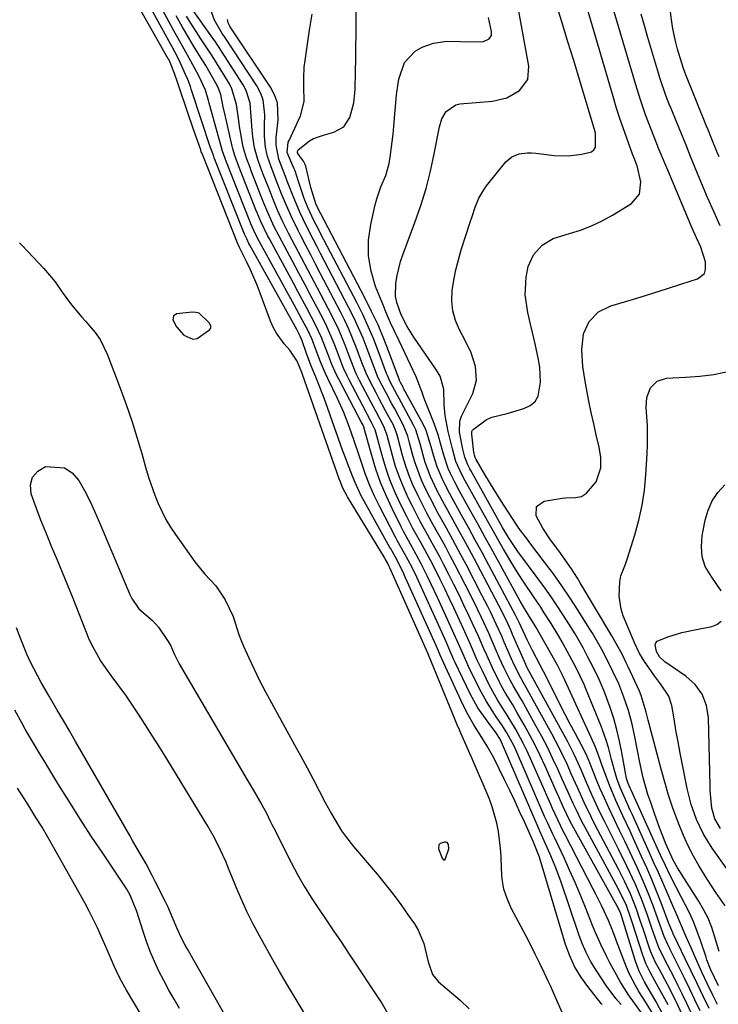
# Model space of a CAD drawing. Units: inches. Extents: x 1874904 to 1880248, y 448607 to 453949.
# Drawn here: x 1877153 to 1877337, y 449991 to 450250 of the extents above; entities that cross this region are included whole.
import ezdxf

# ---------------------------------------------------------------- set-up
doc = ezdxf.new("R2010")
doc.units = ezdxf.units.IN
doc.header["$MEASUREMENT"] = 0
for name, color, linetype in [('1', 7, 'Continuous'), ('7', 7, 'Continuous'), ('8', 7, 'Continuous')]:
    doc.layers.add(name, color=color, linetype=linetype)

msp = doc.modelspace()

# ---------------------------------------------------------------- linework, layer by layer
at = {"layer": '1', "color": 18}
for points in [[(1877196.94, 450225.61, 1646), (1877196.14, 450227.95, 1646), (1877195.36, 450230.29, 1646), (1877194.32, 450233.4, 1646), (1877193.51, 450235.74, 1646), (1877192.42, 450238.59, 1646), (1877192.03, 450239.35, 1646), (1877191.89, 450239.6, 1646), (1877173.68, 450271.79, 1646)], [(1877296.1, 449987.49, 1646), (1877294.32, 449991.44, 1646), (1877292.57, 449995.4, 1646), (1877291.96, 449996.71, 1646), (1877290.9, 449998.94, 1646), (1877289.74, 450001.35, 1646), (1877288.56, 450003.75, 1646), (1877287.34, 450006.14, 1646), (1877286.11, 450008.52, 1646), (1877282.22, 450015.93, 1646), (1877281.14, 450018.4, 1646), (1877280.3, 450020.93, 1646), (1877279.84, 450023.56, 1646), (1877279.62, 450026.25, 1646), (1877279.54, 450029.49, 1646), (1877279.41, 450031.71, 1646), (1877278.87, 450036.13, 1646), (1877278.45, 450038.3, 1646), (1877277.24, 450042.56, 1646), (1877276.46, 450044.64, 1646), (1877274.8, 450048.59, 1646), (1877273.88, 450050.76, 1646), (1877272, 450055.09, 1646), (1877268.97, 450061.98, 1646), (1877268.59, 450062.86, 1646), (1877268.02, 450064.17, 1646), (1877267.47, 450065.49, 1646), (1877260.43, 450082.6, 1646), (1877260.3, 450082.9, 1646), (1877259.92, 450083.81, 1646), (1877250.26, 450105.51, 1646), (1877250, 450106.08, 1646), (1877249.64, 450106.82, 1646), (1877249.04, 450107.89, 1646), (1877248.94, 450108.06, 1646), (1877248.83, 450108.24, 1646), (1877239.13, 450124.23, 1646), (1877237.9, 450126.54, 1646), (1877237.14, 450128.35, 1646), (1877236.91, 450128.96, 1646), (1877227.22, 450156.48, 1646), (1877227.03, 450156.99, 1646), (1877225.8, 450159.98, 1646), (1877223.88, 450162.83, 1646), (1877222.43, 450164.5, 1646), (1877220.38, 450167.34, 1646), (1877219.56, 450168.88, 1646), (1877218.86, 450170.49, 1646), (1877216.08, 450177.89, 1646), (1877215.27, 450179.95, 1646), (1877213.51, 450184.01, 1646), (1877212.57, 450186.01, 1646), (1877210.69, 450189.85, 1646), (1877210.3, 450190.68, 1646), (1877210.24, 450190.82, 1646), (1877200.78, 450214.66, 1646), (1877200.73, 450214.77, 1646), (1877200.6, 450215.12, 1646), (1877200.47, 450215.47, 1646), (1877200.43, 450215.58, 1646), (1877198.55, 450220.95, 1646), (1877196.94, 450225.61, 1646)], [(1877152.71, 450191.11, 1646), (1877153.04, 450190.74, 1646), (1877153.38, 450190.38, 1646), (1877159.11, 450184.38, 1646), (1877162.09, 450180.81, 1646), (1877163.95, 450178.12, 1646), (1877166.44, 450174.75, 1646), (1877169.12, 450171.54, 1646), (1877170.05, 450170.5, 1646), (1877172.66, 450167.48, 1646), (1877173.94, 450165.65, 1646), (1877175.91, 450161.64, 1646), (1877179.26, 450152.81, 1646), (1877180.81, 450148.55, 1646), (1877182.28, 450144.26, 1646), (1877183.64, 450139.94, 1646), (1877184.92, 450135.59, 1646), (1877186.1, 450131.42, 1646), (1877186.78, 450129.16, 1646), (1877188.33, 450124.69, 1646), (1877189.2, 450122.49, 1646), (1877191.26, 450118.25, 1646), (1877192.47, 450116.23, 1646), (1877193.78, 450114.26, 1646), (1877198.88, 450107.09, 1646), (1877201.55, 450103.86, 1646), (1877204.43, 450100.82, 1646), (1877206.88, 450097.13, 1646), (1877208.97, 450092.68, 1646), (1877210.46, 450087.97, 1646), (1877211.05, 450086.43, 1646), (1877211.69, 450084.91, 1646), (1877213.07, 450081.85, 1646), (1877214.48, 450078.83, 1646), (1877215.94, 450075.83, 1646), (1877217.47, 450072.87, 1646), (1877219.05, 450069.94, 1646), (1877225.18, 450058.91, 1646), (1877226.83, 450055.9, 1646), (1877228.47, 450052.88, 1646), (1877230.07, 450049.84, 1646), (1877231.65, 450046.79, 1646), (1877233.21, 450043.75, 1646), (1877234.85, 450040.71, 1646), (1877235.72, 450039.21, 1646), (1877237.54, 450036.28, 1646), (1877238.53, 450034.86, 1646), (1877240.66, 450032.14, 1646), (1877246.87, 450024.82, 1646), (1877249.02, 450022.21, 1646), (1877251.11, 450019.56, 1646), (1877253.12, 450016.85, 1646), (1877255.08, 450014.09, 1646), (1877256.7, 450011.73, 1646), (1877257.7, 450010.07, 1646), (1877259.21, 450006.56, 1646), (1877260.38, 450001.74, 1646), (1877261.48, 449998.46, 1646), (1877263.04, 449996.47, 1646), (1877268.76, 449991.63, 1646), (1877271.12, 449989.42, 1646)], [(1877200.05, 450172.57, 1644), (1877199.14, 450172.79, 1644), (1877198.17, 450172.84, 1644), (1877194.14, 450172.4, 1644), (1877193.27, 450171.87, 1644), (1877193.12, 450170.86, 1644), (1877194.07, 450168.98, 1644), (1877196.02, 450166.81, 1644), (1877198.32, 450165.72, 1644), (1877199.52, 450165.93, 1644), (1877202.75, 450168.22, 1644), (1877203.06, 450168.68, 1644), (1877203.07, 450169.23, 1644), (1877202.7, 450170.06, 1644), (1877200.05, 450172.57, 1644)], [(1877264.01, 450029.03, 1644), (1877264.36, 450028.66, 1644), (1877264.54, 450028.59, 1644), (1877264.69, 450028.59, 1644), (1877264.82, 450028.68, 1644), (1877265.77, 450031.49, 1644), (1877265.7, 450032.66, 1644), (1877265.53, 450032.95, 1644), (1877265.31, 450033.17, 1644), (1877265.01, 450033.27, 1644), (1877264.67, 450033.29, 1644), (1877263.52, 450032.92, 1644), (1877263.16, 450032.58, 1644), (1877263.06, 450031.53, 1644), (1877264.01, 450029.03, 1644)]]:
    msp.add_polyline3d(points, dxfattribs=at)
at = {"layer": '7', "color": 18}
for points in [[(1877336.96, 450213.74, 1678), (1877336.54, 450214.75, 1678), (1877334.91, 450218.81, 1678), (1877334.1, 450220.85, 1678), (1877333.69, 450221.86, 1678), (1877328.06, 450235.79, 1678), (1877327.49, 450237.29, 1678), (1877327.11, 450238.43, 1678), (1877326.03, 450242.08, 1678), (1877325.54, 450243.87, 1678), (1877324.78, 450247.51, 1678), (1877324.5, 450249.34, 1678), (1877320.02, 450281.81, 1678)], [(1877306.14, 449990.53, 1648), (1877305.92, 449990.8, 1648), (1877302.36, 449995.23, 1648), (1877300.53, 449997.8, 1648), (1877298.91, 450000.49, 1648), (1877297.62, 450003.34, 1648), (1877296.54, 450006.31, 1648), (1877289.85, 450028.73, 1648), (1877289.65, 450029.36, 1648), (1877288.46, 450032.44, 1648), (1877288.06, 450033.31, 1648), (1877285.69, 450038.6, 1648), (1877284.42, 450041.38, 1648), (1877283.13, 450044.16, 1648), (1877281.81, 450046.92, 1648), (1877280.48, 450049.67, 1648), (1877277.62, 450055.47, 1648), (1877275.92, 450058.57, 1648), (1877274.03, 450061.56, 1648), (1877272.4, 450064.15, 1648), (1877270.86, 450066.8, 1648), (1877269.5, 450069.53, 1648), (1877263.94, 450081.58, 1648), (1877263.53, 450082.48, 1648), (1877262.95, 450083.85, 1648), (1877262.36, 450085.21, 1648), (1877254.41, 450102.91, 1648), (1877253.65, 450104.56, 1648), (1877251.75, 450108.33, 1648), (1877250.86, 450109.88, 1648), (1877250.56, 450110.4, 1648), (1877250.27, 450110.92, 1648), (1877243.5, 450123.07, 1648), (1877242.64, 450124.68, 1648), (1877241.08, 450127.97, 1648), (1877240.38, 450129.65, 1648), (1877239.07, 450133.05, 1648), (1877238.44, 450134.76, 1648), (1877237.82, 450136.48, 1648), (1877233.39, 450148.97, 1648), (1877232.78, 450150.64, 1648), (1877231.49, 450153.96, 1648), (1877230.81, 450155.6, 1648), (1877229.47, 450158.9, 1648), (1877228.84, 450160.56, 1648), (1877228.22, 450162.24, 1648), (1877227.14, 450165.28, 1648), (1877226.67, 450166.53, 1648), (1877225.56, 450168.65, 1648), (1877225.33, 450169.07, 1648), (1877213.37, 450190.54, 1648), (1877213.15, 450190.94, 1648), (1877212.54, 450192.15, 1648), (1877211.99, 450193.4, 1648), (1877211.82, 450193.82, 1648), (1877204.02, 450213.52, 1648), (1877203.91, 450213.82, 1648), (1877203.25, 450215.59, 1648), (1877203.14, 450215.89, 1648), (1877198.04, 450231.36, 1648), (1877197.96, 450231.6, 1648), (1877197.73, 450232.3, 1648), (1877197.02, 450234.12, 1648), (1877196.44, 450235.45, 1648), (1877194.67, 450239.39, 1648), (1877193.65, 450241.4, 1648), (1877192.95, 450242.72, 1648), (1877192.59, 450243.38, 1648), (1877180.24, 450265.72, 1648)], [(1877336.98, 450004.5, 1672), (1877335.87, 450008.29, 1672), (1877335.03, 450010.79, 1672), (1877334.05, 450013.22, 1672), (1877332.87, 450015.56, 1672), (1877331.55, 450017.83, 1672), (1877326, 450026.52, 1672), (1877324.84, 450028.53, 1672), (1877322.96, 450032.88, 1672), (1877321.38, 450036.84, 1672), (1877319.92, 450040.85, 1672), (1877318.95, 450043.68, 1672), (1877318.24, 450045.86, 1672), (1877317.01, 450050.26, 1672), (1877316.01, 450054.73, 1672), (1877315.54, 450056.97, 1672), (1877314.65, 450061.46, 1672), (1877314.04, 450064.37, 1672), (1877313.1, 450067.97, 1672), (1877311.92, 450071.5, 1672), (1877310.52, 450074.94, 1672), (1877309, 450078.18, 1672), (1877307.55, 450081.11, 1672), (1877306.04, 450084.02, 1672), (1877303.6, 450088.28, 1672), (1877302.75, 450089.67, 1672), (1877299.85, 450094.28, 1672), (1877297.74, 450097.53, 1672), (1877295.57, 450100.75, 1672), (1877293.32, 450103.91, 1672), (1877291.01, 450107.03, 1672), (1877287.14, 450112.12, 1672), (1877286.31, 450113.21, 1672), (1877284.67, 450115.39, 1672), (1877283.9, 450116.51, 1672), (1877280.28, 450122.04, 1672), (1877277.74, 450126.03, 1672), (1877275.3, 450130.08, 1672), (1877273.01, 450134.01, 1672), (1877272.74, 450134.54, 1672), (1877272.51, 450135.2, 1672), (1877272.44, 450135.55, 1672), (1877272.42, 450135.72, 1672), (1877272.4, 450135.9, 1672), (1877271.86, 450140.76, 1672), (1877271.87, 450141.44, 1672), (1877271.98, 450141.74, 1672), (1877272.19, 450141.98, 1672), (1877275.63, 450144.52, 1672), (1877277.12, 450145.19, 1672), (1877281.15, 450146.21, 1672), (1877285.58, 450147.45, 1672), (1877287.18, 450148.25, 1672), (1877288.48, 450149.31, 1672), (1877289.31, 450150.75, 1672), (1877289.96, 450154.43, 1672), (1877289.77, 450158.34, 1672), (1877289.33, 450160.85, 1672), (1877288.35, 450165.29, 1672), (1877287.31, 450169.71, 1672), (1877286.57, 450172.78, 1672), (1877285.9, 450177.39, 1672), (1877286.11, 450182.05, 1672), (1877286.66, 450184.92, 1672), (1877288.09, 450187.96, 1672), (1877290.4, 450190.5, 1672), (1877293.29, 450192.25, 1672), (1877297.53, 450193.55, 1672), (1877300.48, 450194.49, 1672), (1877303.37, 450195.59, 1672), (1877306.15, 450196.93, 1672), (1877308.86, 450198.43, 1672), (1877313.86, 450201.49, 1672), (1877315.99, 450203.92, 1672), (1877316.35, 450207.14, 1672), (1877315.36, 450211.42, 1672), (1877314.4, 450213.86, 1672), (1877314.17, 450214.47, 1672), (1877312.64, 450218.66, 1672), (1877311.68, 450221.38, 1672), (1877310.76, 450224.11, 1672), (1877309.88, 450226.86, 1672), (1877309.05, 450229.62, 1672), (1877299.06, 450263.83, 1672)], [(1877336.58, 449990.53, 1668), (1877335.42, 449992.83, 1668), (1877333.91, 449995.89, 1668), (1877332.43, 449999.03, 1668), (1877331.72, 450000.61, 1668), (1877329.59, 450005.43, 1668), (1877328.33, 450008.34, 1668), (1877327.1, 450011.25, 1668), (1877325.57, 450014.73, 1668), (1877324.81, 450016.47, 1668), (1877323.29, 450019.99, 1668), (1877322.14, 450022.62, 1668), (1877320.99, 450025.25, 1668), (1877319.82, 450027.87, 1668), (1877318.65, 450030.48, 1668), (1877314.12, 450040.5, 1668), (1877313.58, 450041.69, 1668), (1877311.93, 450045.28, 1668), (1877310.92, 450047.64, 1668), (1877310.06, 450050.06, 1668), (1877309.32, 450052.53, 1668), (1877308.66, 450055.01, 1668), (1877307.82, 450058.23, 1668), (1877307.25, 450060.1, 1668), (1877305.9, 450063.79, 1668), (1877301.88, 450073.7, 1668), (1877301.41, 450074.82, 1668), (1877300.4, 450077.03, 1668), (1877299.31, 450079.2, 1668), (1877297.59, 450082.42, 1668), (1877295.34, 450086.46, 1668), (1877294.5, 450087.93, 1668), (1877292.76, 450090.85, 1668), (1877290.93, 450093.71, 1668), (1877289.99, 450095.13, 1668), (1877288.1, 450097.96, 1668), (1877285.53, 450101.78, 1668), (1877284.08, 450104.02, 1668), (1877282.67, 450106.29, 1668), (1877280.19, 450110.46, 1668), (1877279.11, 450112.31, 1668), (1877276.99, 450116.02, 1668), (1877275.94, 450117.89, 1668), (1877270.1, 450128.42, 1668), (1877269.21, 450130.08, 1668), (1877267.65, 450133.49, 1668), (1877266.72, 450136.9, 1668), (1877265.59, 450141.45, 1668), (1877264.81, 450145.62, 1668), (1877264.58, 450148.43, 1668), (1877264.48, 450152.59, 1668), (1877263.47, 450156.01, 1668), (1877262.58, 450157.61, 1668), (1877256.61, 450166.28, 1668), (1877254.77, 450169.12, 1668), (1877253.26, 450172.14, 1668), (1877252.08, 450175.42, 1668), (1877251.75, 450177.06, 1668), (1877251.8, 450180.45, 1668), (1877252.16, 450182.55, 1668), (1877253.09, 450186.16, 1668), (1877253.69, 450187.93, 1668), (1877256.87, 450196.45, 1668), (1877258.41, 450200.91, 1668), (1877259.79, 450205.41, 1668), (1877260.95, 450209.98, 1668), (1877261.96, 450214.59, 1668), (1877263.31, 450221.65, 1668), (1877263.97, 450223.77, 1668), (1877265.1, 450225.68, 1668), (1877267.66, 450227.44, 1668), (1877268.72, 450227.68, 1668), (1877277.26, 450228.42, 1668), (1877281.05, 450229.31, 1668), (1877284.44, 450231.25, 1668), (1877286.56, 450234.12, 1668), (1877286.89, 450237.68, 1668), (1877283.13, 450258.02, 1668)], [(1877331.94, 449988.9, 1664), (1877330.61, 449991.76, 1664), (1877329.26, 449994.6, 1664), (1877327.88, 449997.44, 1664), (1877326.48, 450000.26, 1664), (1877324.07, 450005.05, 1664), (1877323.86, 450005.47, 1664), (1877323.45, 450006.31, 1664), (1877322.53, 450008.45, 1664), (1877320.95, 450012.81, 1664), (1877319.48, 450016.78, 1664), (1877318.52, 450019.27, 1664), (1877317.53, 450021.75, 1664), (1877316.47, 450024.2, 1664), (1877315.37, 450026.64, 1664), (1877313.45, 450030.77, 1664), (1877312.12, 450033.58, 1664), (1877310.77, 450036.39, 1664), (1877309.41, 450039.19, 1664), (1877307.91, 450042.32, 1664), (1877306.77, 450044.83, 1664), (1877305.68, 450047.35, 1664), (1877304.62, 450049.9, 1664), (1877302.91, 450054.16, 1664), (1877302, 450056.28, 1664), (1877301.6, 450057.11, 1664), (1877301.39, 450057.52, 1664), (1877299.12, 450061.79, 1664), (1877297.78, 450064.34, 1664), (1877296.45, 450066.89, 1664), (1877295.14, 450069.46, 1664), (1877293.84, 450072.02, 1664), (1877290.72, 450078.22, 1664), (1877289.86, 450079.88, 1664), (1877287.81, 450083.77, 1664), (1877286.44, 450086.54, 1664), (1877284.8, 450090.01, 1664), (1877284.29, 450091.09, 1664), (1877283.59, 450092.51, 1664), (1877283.41, 450092.86, 1664), (1877276.31, 450106.24, 1664), (1877274.55, 450109.55, 1664), (1877272.76, 450112.85, 1664), (1877270.96, 450116.15, 1664), (1877269.14, 450119.43, 1664), (1877267.12, 450123.04, 1664), (1877265.52, 450126, 1664), (1877264.01, 450129.02, 1664), (1877262.69, 450132.11, 1664), (1877261.74, 450135.16, 1664), (1877261.17, 450137.37, 1664), (1877259.8, 450141.71, 1664), (1877259.01, 450143.35, 1664), (1877253.87, 450152.79, 1664), (1877253.72, 450153.06, 1664), (1877253.05, 450154.29, 1664), (1877252.89, 450154.68, 1664), (1877252.81, 450154.88, 1664), (1877252.78, 450154.97, 1664), (1877250.11, 450162.19, 1664), (1877248.67, 450165.86, 1664), (1877247.14, 450169.5, 1664), (1877245.46, 450173.07, 1664), (1877243.7, 450176.59, 1664), (1877232.03, 450198.79, 1664), (1877230.85, 450201.14, 1664), (1877229.46, 450205.65, 1664), (1877228.09, 450211.29, 1664), (1877227.94, 450211.76, 1664), (1877227.52, 450212.62, 1664), (1877226.44, 450214.05, 1664), (1877225.94, 450214.83, 1664), (1877225.91, 450215.16, 1664), (1877226.1, 450215.61, 1664), (1877229.12, 450217.96, 1664), (1877230.15, 450218.62, 1664), (1877233.07, 450219.59, 1664), (1877235.54, 450220.27, 1664), (1877238.09, 450221.68, 1664), (1877239.7, 450224.1, 1664), (1877240.78, 450227.94, 1664), (1877241.14, 450231.49, 1664), (1877241.22, 450236.2, 1664), (1877241.28, 450239.47, 1664), (1877241.32, 450242.75, 1664), (1877241.34, 450246.03, 1664), (1877241.35, 450249.31, 1664), (1877241.35, 450253.56, 1664)], [(1877316.98, 449987.7, 1652), (1877314.21, 449991.52, 1652), (1877313.09, 449993.11, 1652), (1877311.01, 449996.38, 1652), (1877309.92, 449998.31, 1652), (1877308.22, 450001.51, 1652), (1877307.39, 450003.12, 1652), (1877305.78, 450006.37, 1652), (1877304.31, 450009.67, 1652), (1877303.62, 450011.35, 1652), (1877301.77, 450016.04, 1652), (1877300.43, 450019.34, 1652), (1877299.05, 450022.62, 1652), (1877297.61, 450025.88, 1652), (1877296.12, 450029.12, 1652), (1877293.77, 450034.14, 1652), (1877293.09, 450035.58, 1652), (1877291.74, 450038.44, 1652), (1877291.1, 450039.89, 1652), (1877283.42, 450057.57, 1652), (1877282.89, 450058.72, 1652), (1877281.07, 450062.06, 1652), (1877279.71, 450064.19, 1652), (1877278.28, 450066.29, 1652), (1877275.67, 450070.28, 1652), (1877273.94, 450073.49, 1652), (1877270.99, 450079.55, 1652), (1877270.5, 450080.6, 1652), (1877269.08, 450083.77, 1652), (1877267.22, 450088.02, 1652), (1877262.81, 450097.67, 1652), (1877261.92, 450099.59, 1652), (1877260.09, 450103.41, 1652), (1877258.48, 450106.62, 1652), (1877257.2, 450109.07, 1652), (1877255.18, 450112.68, 1652), (1877253.87, 450115.11, 1652), (1877253.24, 450116.34, 1652), (1877250.83, 450121.13, 1652), (1877249.25, 450124.53, 1652), (1877247.8, 450127.99, 1652), (1877246.57, 450131.53, 1652), (1877245.48, 450135.12, 1652), (1877243.53, 450142.25, 1652), (1877243.5, 450142.38, 1652), (1877243.19, 450143.07, 1652), (1877242.74, 450143.93, 1652), (1877236.78, 450155.24, 1652), (1877236.15, 450156.5, 1652), (1877235, 450159.05, 1652), (1877233.88, 450161.88, 1652), (1877232.24, 450166.21, 1652), (1877230.78, 450169.35, 1652), (1877229.54, 450171.72, 1652), (1877228.39, 450173.93, 1652), (1877226.04, 450178.33, 1652), (1877224.85, 450180.52, 1652), (1877218.52, 450192.13, 1652), (1877218.02, 450193.06, 1652), (1877216.2, 450196.9, 1652), (1877215.38, 450198.86, 1652), (1877214.98, 450199.84, 1652), (1877210.52, 450211.25, 1652), (1877209.51, 450213.86, 1652), (1877208.87, 450215.86, 1652), (1877208.7, 450216.54, 1652), (1877206.86, 450224.73, 1652), (1877206.39, 450226.9, 1652), (1877205.7, 450230.14, 1652), (1877204.94, 450232.19, 1652), (1877204.44, 450233.17, 1652), (1877201.76, 450237.79, 1652), (1877200.4, 450240.03, 1652), (1877198.53, 450242.99, 1652), (1877197.27, 450245.08, 1652), (1877195.6, 450247.94, 1652), (1877194.01, 450250.85, 1652)], [(1877319.29, 449988.47, 1654), (1877317.76, 449990.95, 1654), (1877315.83, 449993.98, 1654), (1877314.92, 449995.53, 1654), (1877313.31, 449998.72, 1654), (1877312.61, 450000.37, 1654), (1877309.97, 450007.19, 1654), (1877309.67, 450007.96, 1654), (1877308.81, 450010.3, 1654), (1877307.88, 450012.62, 1654), (1877306.09, 450016.43, 1654), (1877304.6, 450019.45, 1654), (1877303.83, 450020.94, 1654), (1877296.43, 450035.18, 1654), (1877295.93, 450036.16, 1654), (1877294.46, 450039.15, 1654), (1877293.07, 450042.17, 1654), (1877292.62, 450043.18, 1654), (1877287.23, 450055.46, 1654), (1877286.33, 450057.41, 1654), (1877285.39, 450059.33, 1654), (1877283.33, 450063.08, 1654), (1877281.12, 450066.75, 1654), (1877278.67, 450070.59, 1654), (1877276.47, 450074.57, 1654), (1877274.53, 450078.53, 1654), (1877273.26, 450081.23, 1654), (1877271.47, 450085.34, 1654), (1877269.64, 450089.43, 1654), (1877267.06, 450095.03, 1654), (1877265.91, 450097.51, 1654), (1877264.73, 450099.97, 1654), (1877263.53, 450102.41, 1654), (1877261.44, 450106.55, 1654), (1877260.63, 450108.13, 1654), (1877258.94, 450111.25, 1654), (1877258.06, 450112.79, 1654), (1877256.34, 450115.9, 1654), (1877254.71, 450119.05, 1654), (1877253.01, 450122.47, 1654), (1877251.58, 450125.55, 1654), (1877250.28, 450128.68, 1654), (1877249.18, 450131.88, 1654), (1877248.19, 450135.12, 1654), (1877246.52, 450141.29, 1654), (1877246.35, 450141.89, 1654), (1877245.46, 450143.82, 1654), (1877244.4, 450145.82, 1654), (1877244.05, 450146.49, 1654), (1877239.51, 450155.07, 1654), (1877238.97, 450156.13, 1654), (1877237.99, 450158.29, 1654), (1877236.71, 450161.6, 1654), (1877235.57, 450164.64, 1654), (1877233.66, 450169.11, 1654), (1877232.94, 450170.56, 1654), (1877231.2, 450173.88, 1654), (1877229.57, 450176.98, 1654), (1877227.94, 450180.08, 1654), (1877226.3, 450183.16, 1654), (1877224.65, 450186.25, 1654), (1877221.07, 450192.9, 1654), (1877219.82, 450195.33, 1654), (1877218.13, 450199.07, 1654), (1877217.08, 450201.6, 1654), (1877216.57, 450202.87, 1654), (1877213.76, 450210.11, 1654), (1877213.43, 450210.94, 1654), (1877212.47, 450213.44, 1654), (1877211.71, 450216, 1654), (1877211.53, 450216.87, 1654), (1877210.69, 450221.78, 1654), (1877210.46, 450223.23, 1654), (1877209.87, 450227.58, 1654), (1877208.67, 450231.71, 1654), (1877208, 450232.99, 1654), (1877203.47, 450240.35, 1654), (1877203.11, 450240.92, 1654), (1877200.83, 450244.27, 1654), (1877200.46, 450244.83, 1654), (1877197.81, 450249, 1654), (1877196.73, 450250.79, 1654)], [(1877322.23, 449987.76, 1656), (1877320.31, 449991.43, 1656), (1877318.89, 449993.81, 1656), (1877317.33, 449996.51, 1656), (1877315.93, 449999.29, 1656), (1877315.36, 450000.74, 1656), (1877314.85, 450002.21, 1656), (1877311.33, 450013.61, 1656), (1877310.98, 450014.7, 1656), (1877310.67, 450015.42, 1656), (1877310.42, 450015.91, 1656), (1877310.29, 450016.15, 1656), (1877310.16, 450016.4, 1656), (1877299.11, 450036.21, 1656), (1877297.76, 450038.73, 1656), (1877295.9, 450042.59, 1656), (1877294.72, 450045.19, 1656), (1877294.13, 450046.5, 1656), (1877291.12, 450053.31, 1656), (1877289.85, 450056.07, 1656), (1877288.52, 450058.8, 1656), (1877287.11, 450061.49, 1656), (1877285.64, 450064.15, 1656), (1877283.81, 450067.35, 1656), (1877282.6, 450069.41, 1656), (1877280.72, 450072.48, 1656), (1877279.55, 450074.57, 1656), (1877279.01, 450075.63, 1656), (1877277.29, 450079.15, 1656), (1877275.77, 450082.48, 1656), (1877275.04, 450084.15, 1656), (1877273.58, 450087.51, 1656), (1877272.06, 450090.84, 1656), (1877271.07, 450092.98, 1656), (1877269.78, 450095.7, 1656), (1877268.48, 450098.42, 1656), (1877267.14, 450101.11, 1656), (1877265.78, 450103.8, 1656), (1877264.4, 450106.49, 1656), (1877263.4, 450108.41, 1656), (1877261.34, 450112.22, 1656), (1877260.27, 450114.12, 1656), (1877258.18, 450117.91, 1656), (1877256.19, 450121.77, 1656), (1877255.18, 450123.81, 1656), (1877253.92, 450126.56, 1656), (1877252.76, 450129.36, 1656), (1877251.78, 450132.23, 1656), (1877250.91, 450135.13, 1656), (1877249.51, 450140.33, 1656), (1877249.42, 450140.66, 1656), (1877248.88, 450142.33, 1656), (1877248.58, 450142.96, 1656), (1877246.54, 450146.81, 1656), (1877245.35, 450149.04, 1656), (1877242.23, 450154.9, 1656), (1877241.38, 450156.64, 1656), (1877239.94, 450160.23, 1656), (1877239.26, 450162.05, 1656), (1877238.48, 450164.15, 1656), (1877236.91, 450168.01, 1656), (1877235.09, 450171.77, 1656), (1877231.98, 450177.71, 1656), (1877230.33, 450180.87, 1656), (1877228.67, 450184.02, 1656), (1877227.01, 450187.17, 1656), (1877225.35, 450190.32, 1656), (1877223.59, 450193.65, 1656), (1877222.08, 450196.65, 1656), (1877220.7, 450199.7, 1656), (1877219.41, 450202.8, 1656), (1877218.18, 450205.92, 1656), (1877217, 450208.97, 1656), (1877216.22, 450211, 1656), (1877215.44, 450213.03, 1656), (1877214.58, 450216.14, 1656), (1877214.2, 450219.03, 1656), (1877214.01, 450220.81, 1656), (1877213.74, 450224.37, 1656), (1877213.44, 450227.9, 1656), (1877212.41, 450231.19, 1656), (1877211.59, 450232.74, 1656), (1877205.13, 450242.84, 1656), (1877204.31, 450244.03, 1656), (1877202.89, 450245.97, 1656), (1877198.45, 450252.3, 1656)], [(1877323.53, 449990.4, 1658), (1877321.83, 449993.59, 1658), (1877320.05, 449996.73, 1658), (1877318.79, 449999.02, 1658), (1877317.66, 450001.36, 1658), (1877316.75, 450003.8, 1658), (1877314.14, 450011.93, 1658), (1877313.64, 450013.5, 1658), (1877312.54, 450016.62, 1658), (1877310.83, 450020.23, 1658), (1877309.9, 450022, 1658), (1877301.66, 450037.17, 1658), (1877300.84, 450038.72, 1658), (1877299.28, 450041.85, 1658), (1877298.54, 450043.44, 1658), (1877297.09, 450046.63, 1658), (1877295.66, 450049.83, 1658), (1877294.47, 450052.48, 1658), (1877293.13, 450055.39, 1658), (1877291.73, 450058.28, 1658), (1877290.26, 450061.12, 1658), (1877288.73, 450063.94, 1658), (1877284.97, 450070.65, 1658), (1877284.54, 450071.4, 1658), (1877282.79, 450074.39, 1658), (1877281.95, 450075.9, 1658), (1877280.39, 450079.06, 1658), (1877279.16, 450081.71, 1658), (1877278.02, 450084.34, 1658), (1877276.29, 450088.31, 1658), (1877274.31, 450092.6, 1658), (1877272.26, 450096.87, 1658), (1877270.13, 450101.09, 1658), (1877267.37, 450106.42, 1658), (1877266.18, 450108.69, 1658), (1877264.97, 450110.96, 1658), (1877263.74, 450113.2, 1658), (1877262.49, 450115.44, 1658), (1877261.24, 450117.68, 1658), (1877260.02, 450119.93, 1658), (1877258.84, 450122.21, 1658), (1877257.69, 450124.5, 1658), (1877256.26, 450127.58, 1658), (1877255.24, 450130.05, 1658), (1877254.38, 450132.57, 1658), (1877253.62, 450135.14, 1658), (1877252.37, 450139.84, 1658), (1877252.09, 450140.78, 1658), (1877251.19, 450143.06, 1658), (1877249.14, 450146.88, 1658), (1877247.47, 450150.01, 1658), (1877246.64, 450151.57, 1658), (1877244.95, 450154.73, 1658), (1877243.98, 450156.76, 1658), (1877242.9, 450159.58, 1658), (1877241.39, 450163.66, 1658), (1877240.45, 450166.03, 1658), (1877239.46, 450168.38, 1658), (1877238.38, 450170.69, 1658), (1877237.24, 450172.98, 1658), (1877231.99, 450182.99, 1658), (1877230.7, 450185.47, 1658), (1877229.4, 450187.96, 1658), (1877228.11, 450190.44, 1658), (1877226.82, 450192.93, 1658), (1877226.07, 450194.37, 1658), (1877224.32, 450197.94, 1658), (1877222.73, 450201.59, 1658), (1877221.72, 450204.05, 1658), (1877220.75, 450206.51, 1658), (1877219.78, 450209.02, 1658), (1877218.87, 450211.41, 1658), (1877218, 450213.81, 1658), (1877217.46, 450216.28, 1658), (1877217.25, 450219.22, 1658), (1877217.22, 450222.04, 1658), (1877217.32, 450224.8, 1658), (1877216.87, 450228.79, 1658), (1877216.16, 450230.65, 1658), (1877215.21, 450232.45, 1658), (1877206.75, 450245.31, 1658), (1877206.08, 450246.24, 1658), (1877204.08, 450249.71, 1658), (1877203.14, 450252.4, 1658)], [(1877329.61, 449988.32, 1662), (1877328.49, 449990.77, 1662), (1877327.34, 449993.2, 1662), (1877326.14, 449995.61, 1662), (1877324.92, 449998, 1662), (1877322.77, 450002.1, 1662), (1877321.12, 450005.5, 1662), (1877320.58, 450006.92, 1662), (1877319.29, 450010.64, 1662), (1877318.09, 450014.07, 1662), (1877316.61, 450018.13, 1662), (1877315.05, 450021.91, 1662), (1877314.2, 450023.77, 1662), (1877312.76, 450026.82, 1662), (1877310.57, 450031.28, 1662), (1877309.45, 450033.51, 1662), (1877306.66, 450038.99, 1662), (1877305.59, 450041.15, 1662), (1877303.56, 450045.53, 1662), (1877301.8, 450049.62, 1662), (1877300.7, 450052.17, 1662), (1877298.99, 450055.98, 1662), (1877297.76, 450058.47, 1662), (1877297.11, 450059.7, 1662), (1877287.4, 450077.44, 1662), (1877287.31, 450077.6, 1662), (1877286.86, 450078.4, 1662), (1877286.44, 450079.23, 1662), (1877286.18, 450079.78, 1662), (1877286.05, 450080.06, 1662), (1877282.59, 450087.99, 1662), (1877282.17, 450088.96, 1662), (1877281.29, 450090.88, 1662), (1877279.91, 450093.74, 1662), (1877278.94, 450095.62, 1662), (1877273.33, 450106.3, 1662), (1877271.75, 450109.26, 1662), (1877270.16, 450112.22, 1662), (1877268.55, 450115.16, 1662), (1877266.92, 450118.1, 1662), (1877264.66, 450122.16, 1662), (1877262.74, 450125.81, 1662), (1877260.94, 450129.61, 1662), (1877259.58, 450133.27, 1662), (1877259.04, 450135.15, 1662), (1877258.24, 450138.19, 1662), (1877257.07, 450141.87, 1662), (1877256.4, 450143.26, 1662), (1877252.71, 450150.09, 1662), (1877252.27, 450150.9, 1662), (1877250.23, 450154.66, 1662), (1877249.63, 450156.14, 1662), (1877249.4, 450156.74, 1662), (1877247.2, 450162.68, 1662), (1877245.93, 450165.92, 1662), (1877244.58, 450169.12, 1662), (1877243.1, 450172.28, 1662), (1877241.54, 450175.39, 1662), (1877232.02, 450193.53, 1662), (1877231.43, 450194.67, 1662), (1877230.26, 450196.96, 1662), (1877228.61, 450200.44, 1662), (1877227.69, 450202.83, 1662), (1877226.15, 450207.3, 1662), (1877225.27, 450210.11, 1662), (1877224.97, 450210.8, 1662), (1877223.23, 450214.9, 1662), (1877223.48, 450217.59, 1662), (1877223.69, 450218.1, 1662), (1877226.69, 450224.54, 1662), (1877227.68, 450228.36, 1662), (1877227.61, 450232.4, 1662), (1877227.56, 450234.44, 1662), (1877227.69, 450237.49, 1662), (1877227.82, 450238.5, 1662), (1877229.1, 450247.16, 1662), (1877229.79, 450251.34, 1662)], [(1877334.33, 449989.49, 1666), (1877332.76, 449992.76, 1666), (1877331.2, 449996.02, 1666), (1877329.63, 449999.28, 1666), (1877328.05, 450002.54, 1666), (1877325.04, 450008.75, 1666), (1877324.97, 450008.9, 1666), (1877324.76, 450009.36, 1666), (1877323.77, 450011.9, 1666), (1877321.68, 450017.33, 1666), (1877320.46, 450020.41, 1666), (1877319.21, 450023.47, 1666), (1877317.9, 450026.5, 1666), (1877316.55, 450029.52, 1666), (1877314.44, 450034.15, 1666), (1877313.51, 450036.17, 1666), (1877311.64, 450040.2, 1666), (1877309.77, 450044.22, 1666), (1877308.06, 450048.32, 1666), (1877307.28, 450050.39, 1666), (1877306.1, 450053.68, 1666), (1877305.63, 450054.99, 1666), (1877304.7, 450057.6, 1666), (1877304.16, 450058.88, 1666), (1877296.35, 450075.97, 1666), (1877295.73, 450077.28, 1666), (1877294.4, 450079.87, 1666), (1877293.69, 450081.14, 1666), (1877288.76, 450089.84, 1666), (1877288.27, 450090.69, 1666), (1877287.22, 450092.35, 1666), (1877285.45, 450095.23, 1666), (1877284.61, 450096.71, 1666), (1877279.39, 450106.23, 1666), (1877277.39, 450109.87, 1666), (1877275.39, 450113.5, 1666), (1877273.38, 450117.13, 1666), (1877271.36, 450120.76, 1666), (1877268.61, 450125.72, 1666), (1877267.36, 450128.04, 1666), (1877266.19, 450130.39, 1666), (1877265.62, 450131.65, 1666), (1877264.44, 450135.17, 1666), (1877263.54, 450138.58, 1666), (1877262.95, 450140.59, 1666), (1877261.9, 450143.54, 1666), (1877259.63, 450149.27, 1666), (1877259.31, 450150.09, 1666), (1877258.72, 450151.74, 1666), (1877257.17, 450155.85, 1666), (1877255.73, 450158.99, 1666), (1877254.24, 450162.13, 1666), (1877252.69, 450165.31, 1666), (1877251.56, 450167.69, 1666), (1877250.46, 450170.08, 1666), (1877249.41, 450172.5, 1666), (1877248.4, 450174.93, 1666), (1877246.5, 450179.62, 1666), (1877245.3, 450183.64, 1666), (1877244.6, 450187.7, 1666), (1877244.65, 450191.82, 1666), (1877245.21, 450195.97, 1666), (1877246.39, 450201.12, 1666), (1877246.82, 450202.72, 1666), (1877247.9, 450205.83, 1666), (1877249.19, 450208.87, 1666), (1877250.1, 450212.02, 1666), (1877250.37, 450213.64, 1666), (1877251.1, 450219.74, 1666), (1877251.33, 450221.81, 1666), (1877251.68, 450225.95, 1666), (1877251.99, 450230.1, 1666), (1877252.65, 450234.19, 1666), (1877254.13, 450238.59, 1666), (1877256.9, 450241.6, 1666), (1877258.79, 450242.64, 1666), (1877261.71, 450243.73, 1666), (1877265.25, 450244.26, 1666), (1877268.9, 450244.13, 1666), (1877274.31, 450244.08, 1666), (1877274.88, 450244.13, 1666), (1877276.42, 450244.84, 1666), (1877277.01, 450245.72, 1666), (1877277.06, 450246.78, 1666), (1877276.21, 450250.42, 1666)], [(1877338.54, 450016.47, 1674), (1877336.1, 450020.06, 1674), (1877333.84, 450023.56, 1674), (1877331.73, 450026.96, 1674), (1877330.22, 450029.59, 1674), (1877328.81, 450032.27, 1674), (1877327.56, 450035.03, 1674), (1877326.41, 450037.84, 1674), (1877324.82, 450042.22, 1674), (1877323.68, 450045.62, 1674), (1877322.65, 450049.04, 1674), (1877321.69, 450052.49, 1674), (1877318.31, 450065.41, 1674), (1877317.78, 450067.51, 1674), (1877316.48, 450071.94, 1674), (1877316, 450073.06, 1674), (1877313.01, 450079.46, 1674), (1877312.51, 450080.5, 1674), (1877311.49, 450082.57, 1674), (1877309.85, 450085.63, 1674), (1877308.7, 450087.62, 1674), (1877300.4, 450101.59, 1674), (1877299.65, 450102.82, 1674), (1877298.09, 450105.25, 1674), (1877296.45, 450107.62, 1674), (1877294.76, 450109.96, 1674), (1877292.53, 450112.94, 1674), (1877290.51, 450115.96, 1674), (1877288.79, 450119.2, 1674), (1877288.86, 450121.68, 1674), (1877290.88, 450123.12, 1674), (1877295.65, 450123.86, 1674), (1877296.51, 450123.97, 1674), (1877299.13, 450124.02, 1674), (1877300.73, 450124.28, 1674), (1877302.06, 450125.21, 1674), (1877304.55, 450128.17, 1674), (1877305.79, 450131.87, 1674), (1877305.78, 450134.59, 1674), (1877305.36, 450137.28, 1674), (1877304.61, 450140.52, 1674), (1877303.94, 450143.48, 1674), (1877303.3, 450146.45, 1674), (1877302.68, 450149.42, 1674), (1877301.75, 450154.15, 1674), (1877301.09, 450158.51, 1674), (1877300.78, 450162.9, 1674), (1877301.22, 450167.15, 1674), (1877302.76, 450170.39, 1674), (1877305.24, 450172.95, 1674), (1877308.44, 450174.52, 1674), (1877312.64, 450175.77, 1674), (1877316.21, 450176.84, 1674), (1877319.78, 450177.93, 1674), (1877323.34, 450179.06, 1674), (1877326.89, 450180.2, 1674), (1877331.27, 450181.63, 1674), (1877333.08, 450183.07, 1674), (1877333.42, 450184.12, 1674), (1877333.35, 450186.14, 1674), (1877332.13, 450189.99, 1674), (1877330.99, 450192.46, 1674), (1877329.89, 450194.94, 1674), (1877329.63, 450195.56, 1674), (1877323.45, 450210.28, 1674), (1877322.71, 450212.06, 1674), (1877321.22, 450215.62, 1674), (1877319.74, 450219.19, 1674), (1877318.34, 450222.8, 1674), (1877317.58, 450224.85, 1674), (1877316.24, 450228.76, 1674), (1877315.02, 450232.7, 1674), (1877309.36, 450251.93, 1674)], [(1877337.28, 450195.62, 1676), (1877335.57, 450199.33, 1676), (1877333.93, 450203.07, 1676), (1877332.34, 450206.83, 1676), (1877330.68, 450210.89, 1676), (1877329.46, 450213.87, 1676), (1877328.25, 450216.84, 1676), (1877327.03, 450219.82, 1676), (1877325.81, 450222.79, 1676), (1877324.3, 450226.46, 1676), (1877323.84, 450227.6, 1676), (1877322.96, 450229.91, 1676), (1877321.36, 450234.58, 1676), (1877321, 450235.76, 1676), (1877318.15, 450245.42, 1676), (1877317.3, 450248.38, 1676), (1877316.48, 450251.35, 1676)], [(1877339.23, 450025.89, 1676), (1877335.12, 450031.74, 1676), (1877332.87, 450035.36, 1676), (1877331.04, 450039.21, 1676), (1877329.61, 450043.23, 1676), (1877328.57, 450047.37, 1676), (1877327.31, 450053.65, 1676), (1877326.72, 450056.68, 1676), (1877326.15, 450059.72, 1676), (1877325.61, 450062.76, 1676), (1877325.09, 450065.8, 1676), (1877324.52, 450069.26, 1676), (1877323.76, 450071.74, 1676), (1877321.53, 450074.98, 1676), (1877319.91, 450077.11, 1676), (1877317.28, 450080.87, 1676), (1877315.89, 450083.18, 1676), (1877314.75, 450085.63, 1676), (1877311.7, 450092.91, 1676), (1877311.14, 450094.6, 1676), (1877310.61, 450098.07, 1676), (1877310.83, 450101.8, 1676), (1877311.12, 450103.42, 1676), (1877312.29, 450106.51, 1676), (1877312.84, 450108.08, 1676), (1877314.77, 450114.21, 1676), (1877315.84, 450118.09, 1676), (1877316.71, 450122.01, 1676), (1877317.3, 450125.98, 1676), (1877317.69, 450129.99, 1676), (1877318.03, 450135.53, 1676), (1877318.12, 450138.03, 1676), (1877318.07, 450143.02, 1676), (1877317.73, 450147.73, 1676), (1877317.92, 450150.41, 1676), (1877318.9, 450152.92, 1676), (1877320.66, 450154.72, 1676), (1877323.07, 450155.46, 1676), (1877328.14, 450155.7, 1676), (1877331.88, 450156, 1676), (1877335.6, 450156.47, 1676), (1877339.28, 450157.2, 1676)], [(1877228.53, 449986.84, 1648), (1877226.13, 449990.93, 1648), (1877223.07, 449996.07, 1648), (1877221.23, 449999.18, 1648), (1877219.42, 450002.31, 1648), (1877217.64, 450005.45, 1648), (1877215.8, 450008.76, 1648), (1877214.16, 450011.87, 1648), (1877212.59, 450015.02, 1648), (1877211.14, 450018.22, 1648), (1877209.77, 450021.46, 1648), (1877208.46, 450024.7, 1648), (1877207.79, 450026.34, 1648), (1877207.1, 450027.97, 1648), (1877205.66, 450031.21, 1648), (1877204.09, 450034.38, 1648), (1877202.34, 450037.45, 1648), (1877191.5, 450055.18, 1648), (1877189.63, 450058.21, 1648), (1877187.73, 450061.23, 1648), (1877185.81, 450064.23, 1648), (1877183.86, 450067.22, 1648), (1877181.78, 450070.38, 1648), (1877180.85, 450071.77, 1648), (1877178.89, 450074.48, 1648), (1877176.83, 450077.17, 1648), (1877174, 450081.15, 1648), (1877171.64, 450085.4, 1648), (1877170.99, 450086.9, 1648), (1877166.83, 450097.42, 1648), (1877165.46, 450100.87, 1648), (1877164.06, 450104.32, 1648), (1877162.63, 450107.75, 1648), (1877161.18, 450111.17, 1648), (1877160.89, 450111.85, 1648), (1877159.61, 450114.94, 1648), (1877158.37, 450118.04, 1648), (1877157.18, 450121.17, 1648), (1877155.8, 450125, 1648), (1877155.65, 450127.38, 1648), (1877156.12, 450129.42, 1648), (1877157.53, 450130.98, 1648), (1877159.57, 450132.2, 1648), (1877164.55, 450131.9, 1648), (1877166.55, 450130.55, 1648), (1877168.35, 450128.52, 1648), (1877169.81, 450125.87, 1648), (1877171.21, 450123.18, 1648), (1877172.5, 450120.44, 1648), (1877173.73, 450117.67, 1648), (1877181.79, 450098.48, 1648), (1877182.28, 450097.47, 1648), (1877184.18, 450094.71, 1648), (1877187.7, 450091.67, 1648), (1877189.33, 450089.93, 1648), (1877191.52, 450086.67, 1648), (1877192.45, 450085.13, 1648), (1877193.55, 450082.68, 1648), (1877194.77, 450080.28, 1648), (1877212.68, 450049.71, 1648), (1877214.25, 450047.03, 1648), (1877216.54, 450043.1, 1648), (1877217.73, 450040.91, 1648), (1877218.83, 450038.65, 1648), (1877219.2, 450037.91, 1648), (1877219.57, 450037.16, 1648), (1877224.25, 450027.91, 1648), (1877225.91, 450024.79, 1648), (1877227.65, 450021.72, 1648), (1877229.52, 450018.72, 1648), (1877231.46, 450015.77, 1648), (1877233.46, 450012.85, 1648), (1877235.45, 450009.93, 1648), (1877237.42, 450006.99, 1648), (1877239.38, 450004.04, 1648), (1877248.2, 449990.7, 1648), (1877249.98, 449987.59, 1648)], [(1877337.51, 450099.43, 1678), (1877335.09, 450103.09, 1678), (1877333.34, 450105.84, 1678), (1877332.5, 450108.4, 1678), (1877332.33, 450111.17, 1678), (1877332.55, 450113.95, 1678), (1877332.77, 450115.33, 1678), (1877333.29, 450118.07, 1678), (1877334.06, 450120.68, 1678), (1877335.13, 450123.13, 1678), (1877336.63, 450125.33, 1678), (1877338.44, 450127.37, 1678)], [(1877207.97, 449985.81, 1646), (1877196.87, 450005.26, 1646), (1877196.37, 450006.15, 1646), (1877195.42, 450007.96, 1646), (1877194.12, 450010.73, 1646), (1877193.19, 450012.97, 1646), (1877191.74, 450016.31, 1646), (1877191.21, 450017.4, 1646), (1877188.47, 450022.94, 1646), (1877187.69, 450024.48, 1646), (1877186.05, 450027.53, 1646), (1877185.2, 450029.04, 1646), (1877183.46, 450032.04, 1646), (1877182.6, 450033.54, 1646), (1877181.73, 450035.04, 1646), (1877169.08, 450057.08, 1646), (1877167.49, 450059.83, 1646), (1877165.9, 450062.57, 1646), (1877164.28, 450065.3, 1646), (1877162.66, 450068.03, 1646), (1877161.55, 450069.89, 1646), (1877160.49, 450071.69, 1646), (1877158.42, 450075.32, 1646), (1877157.41, 450077.15, 1646), (1877155.53, 450080.87, 1646), (1877154.68, 450082.77, 1646), (1877153.07, 450086.73, 1646), (1877151.89, 450089.68, 1646)], [(1877337.34, 450036.92, 1678), (1877335.85, 450039.43, 1678), (1877335.09, 450042.25, 1678), (1877334.63, 450046.91, 1678), (1877334.59, 450048.14, 1678), (1877334.21, 450066.01, 1678), (1877333.65, 450069.28, 1678), (1877332.55, 450072.25, 1678), (1877330.65, 450074.78, 1678), (1877328.21, 450077.02, 1678), (1877323.17, 450080.42, 1678), (1877322.77, 450080.71, 1678), (1877321.29, 450082.12, 1678), (1877320.52, 450083.5, 1678), (1877320.15, 450085.21, 1678), (1877320.28, 450085.77, 1678), (1877320.64, 450086.2, 1678), (1877323.43, 450087.33, 1678), (1877327.17, 450088.47, 1678), (1877330.99, 450089.31, 1678), (1877335.02, 450090.04, 1678), (1877336.4, 450090.62, 1678), (1877337.5, 450091.45, 1678)], [(1877194.89, 449989.47, 1644), (1877193.45, 449991.89, 1644), (1877192.05, 449994.34, 1644), (1877190.72, 449996.82, 1644), (1877189.44, 449999.32, 1644), (1877188.25, 450001.87, 1644), (1877187.14, 450004.46, 1644), (1877186.16, 450007.09, 1644), (1877185.25, 450009.75, 1644), (1877183.6, 450015.05, 1644), (1877181.88, 450019.3, 1644), (1877180.98, 450020.89, 1644), (1877180.48, 450021.66, 1644), (1877174.63, 450030.34, 1644), (1877171.6, 450034.9, 1644), (1877168.62, 450039.49, 1644), (1877165.69, 450044.12, 1644), (1877162.81, 450048.77, 1644), (1877159.09, 450054.87, 1644), (1877158.1, 450056.5, 1644), (1877156.15, 450059.77, 1644), (1877154.24, 450063.06, 1644), (1877153.3, 450064.71, 1644), (1877151.46, 450068.05, 1644)], [(1877186.66, 449984.52, 1642), (1877180.85, 449994.32, 1642), (1877179.98, 449995.87, 1642), (1877179.14, 449997.43, 1642), (1877177.62, 450000.63, 1642), (1877176.91, 450002.25, 1642), (1877175.51, 450005.51, 1642), (1877174.82, 450007.15, 1642), (1877173.27, 450010.69, 1642), (1877171.09, 450015.13, 1642), (1877169.92, 450017.3, 1642), (1877161.7, 450031.95, 1642), (1877160.19, 450034.59, 1642), (1877158.64, 450037.22, 1642), (1877157.05, 450039.81, 1642), (1877155.43, 450042.39, 1642), (1877154.09, 450044.47, 1642), (1877152.15, 450047.52, 1642)]]:
    msp.add_polyline3d(points, dxfattribs=at)
at = {"layer": '8', "color": 18}
for points in [[(1877336.84, 449995.45, 1670), (1877334.66, 449999.86, 1670), (1877333.77, 450002.3, 1670), (1877333.53, 450003, 1670), (1877332.07, 450007.41, 1670), (1877331.21, 450009.79, 1670), (1877330.28, 450012.15, 1670), (1877329.23, 450014.45, 1670), (1877326.97, 450018.87, 1670), (1877325.55, 450021.59, 1670), (1877324.16, 450024.33, 1670), (1877322.82, 450027.09, 1670), (1877321.53, 450029.87, 1670), (1877313.81, 450047, 1670), (1877313.66, 450047.34, 1670), (1877313.05, 450048.69, 1670), (1877312.62, 450050, 1670), (1877312.47, 450050.67, 1670), (1877312.4, 450051.01, 1670), (1877311.38, 450056.86, 1670), (1877310.77, 450059.89, 1670), (1877310.06, 450062.89, 1670), (1877309.21, 450065.85, 1670), (1877308.25, 450068.78, 1670), (1877306.72, 450073, 1670), (1877305.39, 450076.12, 1670), (1877303.9, 450079.18, 1670), (1877302.34, 450082.2, 1670), (1877301.13, 450084.44, 1670), (1877299.03, 450088.12, 1670), (1877296.8, 450091.74, 1670), (1877294.36, 450095.48, 1670), (1877292.73, 450097.89, 1670), (1877291.05, 450100.26, 1670), (1877289.34, 450102.61, 1670), (1877283.98, 450109.81, 1670), (1877283.4, 450110.62, 1670), (1877281.49, 450113.47, 1670), (1877279.9, 450116.16, 1670), (1877271.6, 450131.13, 1670), (1877271.33, 450131.62, 1670), (1877270.81, 450132.63, 1670), (1877269.97, 450134.68, 1670), (1877269.48, 450136.74, 1670), (1877268.62, 450141.29, 1670), (1877268.67, 450144.15, 1670), (1877269.14, 450145.49, 1670), (1877272.07, 450151.46, 1670), (1877273.07, 450154.95, 1670), (1877272.81, 450158.56, 1670), (1877271.65, 450162.16, 1670), (1877270.04, 450165.58, 1670), (1877268.59, 450168.23, 1670), (1877267.53, 450170.7, 1670), (1877266.8, 450173.23, 1670), (1877266.56, 450175.86, 1670), (1877266.66, 450178.54, 1670), (1877267.09, 450181.26, 1670), (1877267.63, 450183.96, 1670), (1877268.3, 450186.63, 1670), (1877269.07, 450189.28, 1670), (1877271.49, 450196.86, 1670), (1877271.89, 450198.09, 1670), (1877272.74, 450200.52, 1670), (1877273.7, 450202.9, 1670), (1877274.97, 450205.11, 1670), (1877275.72, 450206.14, 1670), (1877280.78, 450212.43, 1670), (1877282.36, 450213.8, 1670), (1877284.32, 450214.54, 1670), (1877286.48, 450214.78, 1670), (1877287.57, 450214.77, 1670), (1877288.66, 450214.69, 1670), (1877293.49, 450214.13, 1670), (1877297.18, 450213.99, 1670), (1877300.85, 450214.43, 1670), (1877303.36, 450215.12, 1670), (1877304, 450215.6, 1670), (1877304.39, 450216.29, 1670), (1877304.41, 450220.03, 1670), (1877304.18, 450220.98, 1670), (1877301.73, 450229.09, 1670), (1877300.21, 450234.09, 1670), (1877298.69, 450239.09, 1670), (1877297.15, 450244.08, 1670), (1877295.61, 450249.07, 1670), (1877290.39, 450265.86, 1670)], [(1877311.16, 449990.54, 1650), (1877309.79, 449992.15, 1650), (1877307.24, 449995.52, 1650), (1877306.06, 449997.27, 1650), (1877304.43, 449999.79, 1650), (1877303.13, 450001.98, 1650), (1877301.94, 450004.23, 1650), (1877300.92, 450006.55, 1650), (1877300.01, 450008.93, 1650), (1877295.33, 450022.7, 1650), (1877293.94, 450026.52, 1650), (1877292.4, 450030.28, 1650), (1877290.57, 450034.44, 1650), (1877289.77, 450036.16, 1650), (1877289.58, 450036.6, 1650), (1877279.69, 450059.62, 1650), (1877279.32, 450060.38, 1650), (1877278.16, 450062.15, 1650), (1877275.85, 450065.19, 1650), (1877273.46, 450068.67, 1650), (1877271.43, 450072.38, 1650), (1877267.47, 450080.57, 1650), (1877267.11, 450081.32, 1650), (1877265.79, 450084.35, 1650), (1877265.13, 450085.86, 1650), (1877264.79, 450086.62, 1650), (1877258.6, 450100.3, 1650), (1877257.32, 450103.04, 1650), (1877256, 450105.75, 1650), (1877254.14, 450109.3, 1650), (1877252.21, 450112.75, 1650), (1877251.75, 450113.63, 1650), (1877247.61, 450121.58, 1650), (1877246.25, 450124.37, 1650), (1877244.98, 450127.2, 1650), (1877243.86, 450130.09, 1650), (1877242.83, 450133.02, 1650), (1877242.15, 450135.12, 1650), (1877240.88, 450138.94, 1650), (1877239.55, 450142.73, 1650), (1877238.09, 450146.47, 1650), (1877236.44, 450150.13, 1650), (1877233.91, 450155.39, 1650), (1877233.23, 450156.85, 1650), (1877231.96, 450159.81, 1650), (1877230.72, 450163.04, 1650), (1877229.75, 450165.62, 1650), (1877228.63, 450168.14, 1650), (1877227.2, 450170.87, 1650), (1877225.79, 450173.49, 1650), (1877225.08, 450174.8, 1650), (1877215.95, 450191.34, 1650), (1877214.91, 450193.36, 1650), (1877213.68, 450196.13, 1650), (1877213.4, 450196.83, 1650), (1877207.27, 450212.39, 1650), (1877206.9, 450213.33, 1650), (1877206.2, 450215.24, 1650), (1877205.9, 450216.21, 1650), (1877202.65, 450227.92, 1650), (1877202.46, 450228.6, 1650), (1877201.71, 450231.32, 1650), (1877199.94, 450235.11, 1650), (1877197.87, 450238.92, 1650), (1877195.62, 450242.91, 1650), (1877193.3, 450247.13, 1650), (1877186.33, 450260.03, 1650)], [(1877327.31, 449987.73, 1660), (1877325.43, 449991.8, 1660), (1877323.37, 449995.78, 1660), (1877321.23, 449999.72, 1660), (1877320.26, 450001.56, 1660), (1877319.01, 450004.39, 1660), (1877318.66, 450005.36, 1660), (1877317.04, 450010.22, 1660), (1877316.13, 450012.94, 1660), (1877315.2, 450015.65, 1660), (1877313.63, 450019.64, 1660), (1877312.77, 450021.49, 1660), (1877312.01, 450023.05, 1660), (1877310.46, 450026.15, 1660), (1877309.66, 450027.69, 1660), (1877304.18, 450038.1, 1660), (1877303.23, 450039.95, 1660), (1877301.43, 450043.69, 1660), (1877299.73, 450047.49, 1660), (1877298.04, 450051.28, 1660), (1877297.01, 450053.6, 1660), (1877296.04, 450055.69, 1660), (1877293.98, 450059.81, 1660), (1877292.89, 450061.84, 1660), (1877286.17, 450074.02, 1660), (1877285.39, 450075.39, 1660), (1877284.12, 450077.71, 1660), (1877282.66, 450080.75, 1660), (1877282.3, 450081.56, 1660), (1877280.39, 450085.98, 1660), (1877279.71, 450087.55, 1660), (1877278.29, 450090.67, 1660), (1877276.83, 450093.77, 1660), (1877276.07, 450095.31, 1660), (1877274.52, 450098.36, 1660), (1877270.35, 450106.36, 1660), (1877268.97, 450108.98, 1660), (1877267.57, 450111.59, 1660), (1877266.14, 450114.18, 1660), (1877264.7, 450116.77, 1660), (1877263, 450119.81, 1660), (1877260.74, 450124.11, 1660), (1877259.55, 450126.49, 1660), (1877258.59, 450128.6, 1660), (1877256.98, 450132.92, 1660), (1877256.33, 450135.14, 1660), (1877255.47, 450138.41, 1660), (1877254.95, 450140.23, 1660), (1877253.79, 450143.16, 1660), (1877251.53, 450147.37, 1660), (1877250.8, 450148.73, 1660), (1877249.35, 450151.44, 1660), (1877247.67, 450154.55, 1660), (1877246.98, 450156, 1660), (1877246.02, 450158.51, 1660), (1877244.3, 450163.17, 1660), (1877243.19, 450165.98, 1660), (1877242.02, 450168.75, 1660), (1877240.74, 450171.48, 1660), (1877239.39, 450174.18, 1660), (1877232.01, 450188.26, 1660), (1877231.07, 450190.07, 1660), (1877229.2, 450193.71, 1660), (1877227.38, 450197.37, 1660), (1877226.52, 450199.22, 1660), (1877224.94, 450202.99, 1660), (1877223.23, 450207.37, 1660), (1877222.75, 450208.61, 1660), (1877221, 450213.13, 1660), (1877220.29, 450216.87, 1660), (1877220.34, 450218.8, 1660), (1877220.88, 450223.5, 1660), (1877220.65, 450228.01, 1660), (1877219.9, 450230.11, 1660), (1877218.85, 450232.14, 1660), (1877208.36, 450247.76, 1660), (1877208.08, 450248.13, 1660), (1877207.64, 450249.06, 1660), (1877207.45, 450249.92, 1660)]]:
    msp.add_polyline3d(points, dxfattribs=at)

doc.saveas('drawing.dxf')
